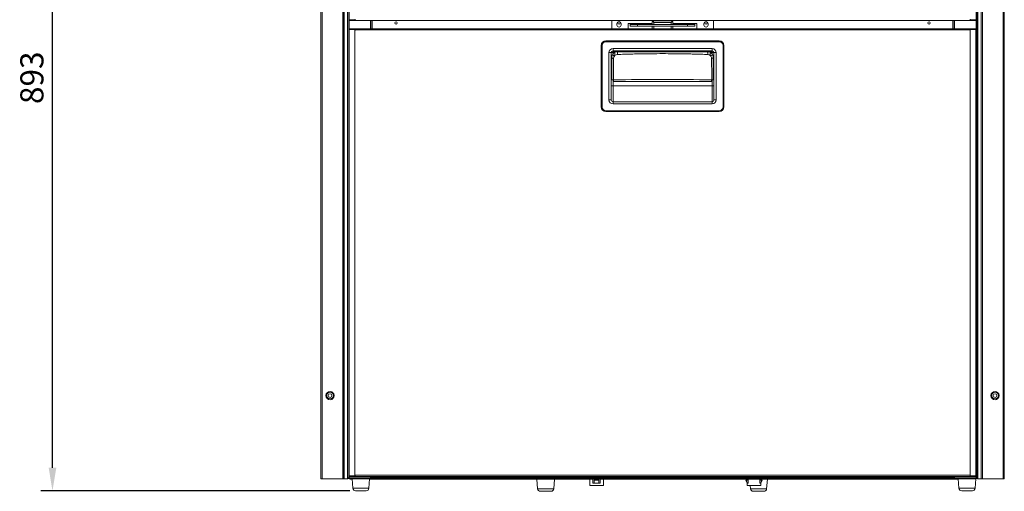
# Model space of a CAD drawing. Units: millimetres. Extents: x 462 to 2495, y 292 to 2430.
# Drawn here: x 462 to 1526, y 1330 to 1840 of the extents above; entities that cross this region are included whole.
import ezdxf

# ---------------------------------------------------------------- set-up
doc = ezdxf.new("R2010")
doc.units = ezdxf.units.MM
doc.styles.get("Standard").update_dxf_attribs({"font": 'arial.ttf'})
doc.dimstyles.new('ISO-25', dxfattribs={"dimscale": 10, "dimtxt": 2.5, "dimasz": 2.5, "dimexe": 1.25, "dimexo": 0.625, "dimtad": 1, "dimtxsty": 'Standard', "dimcen": 2.5, "dimadec": 0, "dimazin": 0, "dimtfac": 1, "dimtmove": 0, "dimatfit": 3, "dimfxl": 1, "dimarcsym": 0})

# ---------------------------------------------------------------- blocks, each defined once
blk = doc.blocks.new('*D10')
at = {"color": 0, "lineweight": -2, "transparency": 16777216}
for p, q in [((782.9, 2223.9), (485.4, 2223.9)), ((497.9, 1355.9), (497.9, 2198.9)), ((819.2, 1330.9), (485.4, 1330.9))]:
    blk.add_line(p, q, dxfattribs=at)
at = {"color": 0, "transparency": 16777216}
for points in [[(493.8, 2198.9), (502.1, 2198.9), (497.9, 2223.9)], [(493.8, 1355.9), (502.1, 1355.9), (497.9, 1330.9)]]:
    blk.add_solid(points, dxfattribs=at)
at = {"layer": 'Defpoints', "color": 0, "transparency": 16777216}
for p in [(497.9, 2223.9), (789.1, 2223.9), (825.4, 1330.9)]:
    blk.add_point(p, dxfattribs=at)
at = {"color": 0, "transparency": 16777216, "insert": (478.9, 1777.4), "char_height": 25, "attachment_point": 5, "rotation": 90}
blk.add_mtext('893', dxfattribs=at)

msp = doc.modelspace()

# ---------------------------------------------------------------- linework, layer by layer
at = {"linetype": 'Continuous', "lineweight": 0, "extrusion": (0, 1, 0)}
for p, q in [((787.885, 1343.855), (787.885, 2222.555)), ((789.185, 1343.855), (789.185, 2222.535)), ((1525.085, 1343.855), (1525.085, 2222.535)), ((1526.385, 1343.855), (1526.385, 2222.555)), ((811.585, 1343.855), (811.585, 2200.135)), ((1502.685, 1343.855), (1502.685, 2200.135)), ((812.885, 1343.855), (812.885, 2173.855)), ((813.002, 2173.855), (813.002, 1343.855)), ((816.581, 2173.855), (816.581, 1343.855)), ((816.885, 2173.855), (816.885, 1343.855)), ((817.135, 2172.655), (817.135, 1345.055)), ((818.335, 1345.055), (818.335, 2172.635)), ((1495.935, 2172.635), (1495.935, 1345.055)), ((1497.135, 1345.055), (1497.135, 2172.655)), ((1497.385, 2173.855), (1497.385, 1343.855)), ((1497.69, 2173.855), (1497.69, 1343.855)), ((1501.268, 2173.855), (1501.268, 1343.855)), ((1501.385, 1343.855), (1501.385, 2173.855)), ((824.835, 1840.635), (824.835, 1839.335)), ((1489.435, 1839.335), (1489.435, 1840.635)), ((819.035, 1840.135), (824.537, 1840.135)), ((819.035, 1839.335), (819.035, 1840.135)), ((819.035, 1839.335), (824.537, 1839.335)), ((824.537, 1830.355), (819.035, 1830.355)), ((819.035, 1830.355), (819.035, 1829.555)), ((824.537, 1839.335), (824.537, 1840.135)), ((824.835, 1839.335), (824.537, 1839.335)), ((824.537, 1830.355), (824.835, 1830.355)), ((824.537, 1830.355), (824.537, 1829.555)), ((1489.435, 1839.335), (824.835, 1839.335)), ((824.835, 1830.355), (1489.435, 1830.355)), ((824.835, 1830.355), (824.835, 1829.055)), ((841.635, 1830.355), (841.635, 1839.335)), ((843.135, 1830.355), (843.135, 1839.335)), ((843.385, 1839.335), (843.385, 1830.355)), ((1102.135, 1830.355), (1102.135, 1839.335)), ((1107.885, 1835.855), (1107.885, 1834.355)), ((1112.385, 1834.355), (1112.385, 1835.855)), ((1120.135, 1835.905), (1120.135, 1830.355)), ((1122.135, 1835.905), (1120.135, 1835.905)), ((1122.135, 1835.905), (1122.135, 1835.105)), ((1122.135, 1835.905), (1145.935, 1835.905)), ((1130.135, 1835.105), (1122.135, 1835.105)), ((1122.135, 1833.105), (1122.135, 1835.105)), ((1122.135, 1833.105), (1130.135, 1833.105)), ((1130.135, 1835.105), (1130.135, 1833.105)), ((1130.135, 1835.105), (1184.135, 1835.105)), ((1130.135, 1833.105), (1184.135, 1833.105)), ((1145.935, 1835.105), (1145.935, 1838.101)), ((1146.935, 1838.101), (1145.935, 1838.101)), ((1145.935, 1830.355), (1145.935, 1833.105)), ((1147.735, 1837.27), (1146.935, 1838.101)), ((1147.235, 1837.836), (1147.235, 1839.07)), ((1147.235, 1839.07), (1167.035, 1839.07)), ((1147.735, 1837.27), (1147.235, 1837.836)), ((1147.735, 1835.105), (1147.735, 1837.27)), ((1147.735, 1837.27), (1166.535, 1837.27)), ((1147.735, 1830.355), (1147.735, 1833.105)), ((1166.535, 1837.27), (1167.335, 1838.101)), ((1166.535, 1837.27), (1167.035, 1837.836)), ((1166.535, 1835.105), (1166.535, 1837.27)), ((1166.535, 1830.355), (1166.535, 1833.105)), ((1167.035, 1837.836), (1167.035, 1839.07)), ((1167.335, 1838.101), (1168.335, 1838.101)), ((1168.335, 1835.105), (1168.335, 1838.101)), ((1168.335, 1835.905), (1192.135, 1835.905)), ((1168.335, 1830.355), (1168.335, 1833.105)), ((1192.135, 1835.105), (1184.135, 1835.105)), ((1184.135, 1833.105), (1184.135, 1835.105)), ((1184.135, 1833.105), (1192.135, 1833.105)), ((1192.135, 1835.905), (1192.135, 1835.105)), ((1194.135, 1835.905), (1192.135, 1835.905)), ((1192.135, 1835.105), (1192.135, 1833.105)), ((1194.135, 1830.355), (1194.135, 1835.905)), ((1201.885, 1835.855), (1201.885, 1834.355)), ((1206.385, 1834.355), (1206.385, 1835.855)), ((1212.135, 1839.335), (1212.135, 1830.355)), ((1470.885, 1839.335), (1470.885, 1830.355)), ((1471.135, 1839.335), (1471.135, 1830.355)), ((1472.635, 1839.335), (1472.635, 1830.355)), ((1489.733, 1839.335), (1489.435, 1839.335)), ((1489.435, 1830.355), (1489.733, 1830.355)), ((1489.435, 1829.055), (1489.435, 1830.355)), ((1489.733, 1840.135), (1495.235, 1840.135)), ((1489.733, 1839.335), (1489.733, 1840.135)), ((1489.733, 1839.335), (1495.235, 1839.335)), ((1495.235, 1830.355), (1489.733, 1830.355)), ((1489.733, 1830.355), (1489.733, 1829.555)), ((1495.235, 1839.335), (1495.235, 1840.135)), ((1495.235, 1830.355), (1495.235, 1829.555)), ((818.635, 1829.455), (824.635, 1829.455)), ((818.635, 1347.255), (818.635, 1829.455)), ((824.537, 1829.555), (819.035, 1829.555)), ((824.635, 1829.455), (824.635, 1828.455)), ((824.635, 1828.455), (824.635, 1348.255)), ((824.835, 1828.455), (824.635, 1828.455)), ((1489.435, 1829.055), (824.835, 1829.055)), ((824.835, 1829.055), (824.835, 1828.455)), ((1489.435, 1829.055), (1489.435, 1828.455)), ((1489.435, 1828.455), (1489.635, 1828.455)), ((1495.635, 1829.455), (1489.635, 1829.455)), ((1489.635, 1828.455), (1489.635, 1829.455)), ((1489.635, 1348.255), (1489.635, 1828.455)), ((1495.235, 1829.555), (1489.733, 1829.555)), ((1495.635, 1347.255), (1495.635, 1829.455)), ((1090.835, 1745.805), (1090.835, 1812.305)), ((1091.635, 1812.305), (1090.835, 1812.305)), ((1091.635, 1812.305), (1091.635, 1745.805)), ((1091.835, 1812.355), (1091.835, 1745.755)), ((1218.435, 1816.355), (1095.835, 1816.355)), ((1095.885, 1817.355), (1218.385, 1817.355)), ((1095.885, 1816.555), (1095.885, 1817.355)), ((1218.385, 1816.555), (1095.885, 1816.555)), ((1103.635, 1806.555), (1103.635, 1808.955)), ((1103.635, 1808.955), (1210.635, 1808.955)), ((1210.635, 1806.555), (1210.635, 1808.955)), ((1218.385, 1816.555), (1218.385, 1817.355)), ((1222.435, 1745.755), (1222.435, 1812.355)), ((1223.435, 1812.305), (1222.635, 1812.305)), ((1222.635, 1745.805), (1222.635, 1812.305)), ((1223.435, 1812.305), (1223.435, 1745.805)), ((1101.635, 1804.555), (1099.235, 1804.555)), ((1099.235, 1753.555), (1099.235, 1804.555)), ((1101.635, 1804.555), (1101.635, 1802.379)), ((1103.428, 1804.555), (1101.635, 1804.555)), ((1101.635, 1801.13), (1101.635, 1802.379)), ((1101.635, 1801.13), (1101.635, 1753.555)), ((1210.635, 1806.555), (1103.635, 1806.555)), ((1103.635, 1804.739), (1103.635, 1806.555)), ((1103.635, 1803.904), (1103.635, 1803.314)), ((1104.188, 1805.46), (1140.094, 1805.46)), ((1104.188, 1805.46), (1104.347, 1805.381)), ((1141.079, 1805.453), (1142.075, 1805.404)), ((1143.06, 1805.396), (1147.738, 1805.396)), ((1146.335, 1805.396), (1146.335, 1806.555)), ((1147.385, 1805.455), (1166.885, 1805.455)), ((1147.385, 1805.396), (1147.385, 1805.455)), ((1147.735, 1805.396), (1147.735, 1805.455)), ((1147.935, 1805.455), (1147.935, 1805.396)), ((1148.738, 1805.405), (1148.837, 1805.455)), ((1165.434, 1805.455), (1165.533, 1805.405)), ((1166.335, 1805.396), (1166.335, 1805.455)), ((1166.533, 1805.396), (1171.211, 1805.396)), ((1166.535, 1805.396), (1166.535, 1805.455)), ((1166.885, 1805.455), (1166.885, 1805.396)), ((1167.935, 1805.396), (1167.935, 1806.555)), ((1172.196, 1805.404), (1173.192, 1805.453)), ((1174.176, 1805.46), (1210.083, 1805.46)), ((1209.924, 1805.381), (1210.083, 1805.46)), ((1210.635, 1804.739), (1210.635, 1806.555)), ((1210.635, 1803.314), (1210.635, 1803.904)), ((1210.842, 1804.555), (1212.635, 1804.555)), ((1212.635, 1804.555), (1215.035, 1804.555)), ((1212.635, 1802.379), (1212.635, 1804.555)), ((1212.635, 1802.379), (1212.635, 1801.13)), ((1212.635, 1753.555), (1212.635, 1801.13)), ((1215.035, 1804.555), (1215.035, 1753.555)), ((816.885, 1779.805), (817.135, 1779.805)), ((1497.385, 1779.805), (1497.135, 1779.805)), ((816.885, 1775.905), (817.135, 1775.905)), ((1103.635, 1768.755), (1101.635, 1768.755)), ((1103.635, 1775.324), (1103.635, 1768.755)), ((1103.635, 1768.755), (1103.635, 1751.555)), ((1210.635, 1768.755), (1103.635, 1768.755)), ((1210.635, 1768.755), (1210.635, 1775.324)), ((1210.635, 1768.755), (1212.635, 1768.755)), ((1210.635, 1751.555), (1210.635, 1768.755)), ((1497.385, 1775.905), (1497.135, 1775.905)), ((1091.635, 1745.805), (1090.835, 1745.805)), ((1099.235, 1753.555), (1101.635, 1753.555)), ((1103.635, 1749.155), (1103.635, 1751.555)), ((1103.635, 1751.555), (1210.635, 1751.555)), ((1210.635, 1749.155), (1103.635, 1749.155)), ((1210.635, 1749.155), (1210.635, 1751.555)), ((1215.035, 1753.555), (1212.635, 1753.555)), ((1223.435, 1745.805), (1222.635, 1745.805)), ((1095.835, 1741.755), (1218.435, 1741.755)), ((1095.885, 1740.755), (1095.885, 1741.555)), ((1095.885, 1741.555), (1218.385, 1741.555)), ((1218.385, 1740.755), (1095.885, 1740.755)), ((1218.385, 1740.755), (1218.385, 1741.555)), ((816.885, 1407.805), (817.135, 1407.805)), ((1497.385, 1407.805), (1497.135, 1407.805)), ((816.885, 1403.905), (817.135, 1403.905)), ((1497.385, 1403.905), (1497.135, 1403.905)), ((787.885, 1343.855), (789.185, 1343.855)), ((811.585, 1343.855), (789.185, 1343.855)), ((811.585, 1343.855), (812.885, 1343.855)), ((813.002, 1343.855), (812.885, 1343.855)), ((816.581, 1343.855), (813.002, 1343.855)), ((816.581, 1343.855), (816.885, 1343.855)), ((818.335, 1345.055), (817.135, 1345.055)), ((817.89, 1344.827), (817.89, 1345.055)), ((818.335, 1345.055), (841.635, 1345.055)), ((842.135, 1344.555), (818.335, 1344.555)), ((842.135, 1343.855), (818.335, 1343.855)), ((818.52, 1345.055), (818.52, 1344.555)), ((818.635, 1347.255), (824.635, 1347.255)), ((819.035, 1347.155), (824.537, 1347.155)), ((819.035, 1346.355), (819.035, 1347.155)), ((819.035, 1346.355), (824.537, 1346.355)), ((819.518, 1344.555), (819.518, 1345.055)), ((819.518, 1343.355), (819.518, 1343.855)), ((819.518, 1343.355), (821.674, 1343.355)), ((821.635, 1347.155), (821.635, 1347.255)), ((822.422, 1333.624), (821.635, 1343.855)), ((824.537, 1346.355), (824.537, 1347.155)), ((824.835, 1346.355), (824.537, 1346.355)), ((824.635, 1348.255), (824.635, 1347.255)), ((824.835, 1348.255), (824.635, 1348.255)), ((824.835, 1347.655), (824.835, 1348.255)), ((824.835, 1347.655), (1489.435, 1347.655)), ((824.835, 1347.655), (824.835, 1346.355)), ((1489.435, 1346.355), (824.835, 1346.355)), ((839.848, 1333.624), (840.635, 1343.855)), ((840.597, 1343.355), (1149.011, 1343.355)), ((841.635, 1345.055), (841.635, 1346.355)), ((841.935, 1345.255), (841.635, 1345.255)), ((841.935, 1346.355), (841.935, 1345.755)), ((841.935, 1345.755), (1472.335, 1345.755)), ((841.935, 1345.755), (841.935, 1344.555)), ((1472.335, 1344.555), (841.935, 1344.555)), ((842.135, 1343.855), (842.135, 1344.555)), ((842.135, 1344.355), (1472.135, 1344.355)), ((842.135, 1343.855), (1149.011, 1343.855)), ((1022.168, 1333.124), (1021.381, 1343.355)), ((1039.594, 1333.124), (1040.381, 1343.355)), ((1078.381, 1336.655), (1078.381, 1343.355)), ((1081.881, 1339.155), (1081.881, 1343.355)), ((1083.381, 1342.455), (1088.381, 1342.455)), ((1083.381, 1342.455), (1083.381, 1339.155)), ((1088.381, 1339.155), (1088.381, 1342.455)), ((1089.881, 1343.355), (1089.881, 1339.155)), ((1093.381, 1336.655), (1093.381, 1343.355)), ((1149.011, 1343.355), (1149.011, 1343.855)), ((1149.011, 1343.855), (1165.259, 1343.855)), ((1149.011, 1343.355), (1165.259, 1343.355)), ((1165.259, 1343.855), (1472.135, 1343.855)), ((1165.259, 1343.855), (1165.259, 1343.355)), ((1165.259, 1343.355), (1476.674, 1343.355)), ((1247.131, 1342.455), (1247.495, 1342.455)), ((1248.381, 1339.155), (1247.131, 1342.455)), ((1247.495, 1342.455), (1249.536, 1342.455)), ((1249.536, 1343.355), (1249.536, 1339.155)), ((1262.225, 1343.355), (1262.225, 1339.155)), ((1264.266, 1342.455), (1262.225, 1342.455)), ((1263.381, 1339.155), (1264.631, 1342.455)), ((1264.631, 1342.455), (1264.266, 1342.455)), ((1269.594, 1333.124), (1270.381, 1343.355)), ((1495.935, 1344.555), (1472.135, 1344.555)), ((1472.135, 1343.855), (1472.135, 1344.555)), ((1495.935, 1343.855), (1472.135, 1343.855)), ((1472.335, 1346.355), (1472.335, 1345.755)), ((1472.335, 1344.555), (1472.335, 1345.755)), ((1472.335, 1345.255), (1472.635, 1345.255)), ((1472.635, 1345.055), (1472.635, 1346.355)), ((1472.635, 1345.055), (1495.935, 1345.055)), ((1477.422, 1333.624), (1476.635, 1343.855)), ((1489.435, 1347.655), (1489.435, 1348.255)), ((1489.435, 1348.255), (1489.635, 1348.255)), ((1489.435, 1346.355), (1489.435, 1347.655)), ((1489.733, 1346.355), (1489.435, 1346.355)), ((1489.635, 1347.255), (1489.635, 1348.255)), ((1495.635, 1347.255), (1489.635, 1347.255)), ((1489.733, 1347.155), (1495.235, 1347.155)), ((1489.733, 1346.355), (1489.733, 1347.155)), ((1489.733, 1346.355), (1495.235, 1346.355)), ((1492.635, 1347.155), (1492.635, 1347.255)), ((1494.753, 1344.555), (1494.753, 1345.055)), ((1494.848, 1333.624), (1495.635, 1343.855)), ((1495.235, 1346.355), (1495.235, 1347.155)), ((1495.75, 1344.555), (1495.75, 1345.055)), ((1495.935, 1345.055), (1497.135, 1345.055)), ((1496.381, 1345.055), (1496.381, 1344.827)), ((1497.385, 1343.855), (1497.69, 1343.855)), ((1501.268, 1343.855), (1497.69, 1343.855)), ((1501.385, 1343.855), (1501.268, 1343.855)), ((1501.385, 1343.855), (1502.685, 1343.855)), ((1525.085, 1343.855), (1502.685, 1343.855)), ((1525.085, 1343.855), (1526.385, 1343.855)), ((839.848, 1333.624), (822.422, 1333.624)), ((825.413, 1330.855), (836.857, 1330.855)), ((1039.594, 1333.124), (1022.168, 1333.124)), ((1025.159, 1330.355), (1036.603, 1330.355)), ((1093.381, 1336.655), (1078.381, 1336.655)), ((1081.881, 1339.155), (1083.381, 1339.155)), ((1083.381, 1339.155), (1088.381, 1339.155)), ((1088.381, 1339.155), (1089.881, 1339.155)), ((1248.381, 1339.155), (1248.81, 1339.155)), ((1248.381, 1336.655), (1248.381, 1339.155)), ((1255.881, 1336.655), (1248.381, 1336.655)), ((1248.81, 1339.155), (1249.536, 1339.155)), ((1252.168, 1333.124), (1251.896, 1336.655)), ((1269.594, 1333.124), (1252.168, 1333.124)), ((1255.159, 1330.355), (1266.603, 1330.355)), ((1263.381, 1336.655), (1255.881, 1336.655)), ((1262.952, 1339.155), (1262.225, 1339.155)), ((1263.381, 1339.155), (1262.952, 1339.155)), ((1263.381, 1336.655), (1263.381, 1339.155)), ((1494.848, 1333.624), (1477.422, 1333.624)), ((1480.413, 1330.855), (1491.857, 1330.855))]:
    msp.add_line(p, q, dxfattribs=at)
at = {"linetype": 'Continuous', "lineweight": 0}
for centre, radius in [((869.135, 1836.605), 1.25), ((1110.135, 1836.605), 1.25), ((1204.135, 1836.605), 1.25), ((1445.135, 1836.605), 1.25), ((797.885, 1433.855), 3.623), ((1516.385, 1433.855), 3.623), ((797.885, 1433.855), 2), ((1516.385, 1433.855), 2)]:
    msp.add_circle(centre, radius, dxfattribs=at)
at = {"linetype": 'Continuous', "lineweight": 0, "extrusion": (0, 0, -1)}
for centre in [(-797.885, 1433.855), (-1516.385, 1433.855)]:
    msp.add_circle(centre, 4.439, dxfattribs=at)
at = {"linetype": 'Continuous', "lineweight": 0}
for centre, radius, start, end in [((1110.135, 1835.855), 2.25, 0, 180), ((1110.135, 1834.355), 2.25, 180, 0), ((1204.135, 1835.855), 2.25, 0, 180), ((1204.135, 1834.355), 2.25, 180, 0), ((1095.885, 1812.305), 4.25, 90, 180), ((1095.835, 1812.355), 4, 90, 180), ((1218.385, 1812.305), 4.25, 0, 90), ((1218.435, 1812.355), 4, 0, 90), ((1103.635, 1804.555), 2, 90, 180), ((1141.135, 1804.555), 2, 24.890699, 90), ((1210.635, 1804.555), 2, 0, 90), ((1095.885, 1745.805), 4.25, 180, 270), ((1095.835, 1745.755), 4, 180, 270), ((1103.635, 1753.555), 2, 180, 270), ((1210.635, 1753.555), 2, 270, 0), ((1218.385, 1745.805), 4.25, 270, 0), ((1218.435, 1745.755), 4, 270, 0), ((818.335, 1345.055), 1.2, 180, 270), ((818.335, 1345.055), 0.5, 180, 270), ((1495.935, 1345.055), 1.2, 270, 0), ((1495.935, 1345.055), 0.5, 270, 0)]:
    msp.add_arc(centre, radius, start, end, dxfattribs=at)
at = {"linetype": 'Continuous', "lineweight": 0, "extrusion": (0, 0, -1)}
for centre, radius, start, end in [((-1095.885, 1812.305), 5.05, 0, 90), ((-1103.635, 1804.555), 4.4, 0, 90), ((-1210.635, 1804.555), 4.4, 90, 180), ((-1218.385, 1812.305), 5.05, 90, 180), ((-1173.135, 1804.555), 2, 24.890699, 90), ((-1095.885, 1745.805), 5.05, 270, 0), ((-1103.635, 1753.555), 4.4, 270, 0), ((-1210.635, 1753.555), 4.4, 180, 270), ((-1218.385, 1745.805), 5.05, 180, 270), ((-825.413, 1333.855), 3, 270, 355.601295), ((-836.857, 1333.855), 3, 184.398705, 270), ((-1025.159, 1333.355), 3, 270, 355.601295), ((-1036.603, 1333.355), 3, 184.398705, 270), ((-1255.159, 1333.355), 3, 270, 355.601295), ((-1266.603, 1333.355), 3, 184.398705, 270), ((-1480.413, 1333.855), 3, 270, 355.601295), ((-1491.857, 1333.855), 3, 184.398705, 270)]:
    msp.add_arc(centre, radius, start, end, dxfattribs=at)
at = {"linetype": 'Continuous', "lineweight": 0}
for centre, major_axis, ratio, start_param, end_param in [((1102.304, 1796.232), (-0.036, -7.25), 0.01756683, 1.8714878, 2.28552608), ((1140.094, 1805.451), (1, 0), 0.00872654, 0.17453293, 1.57079633), ((1141.135, 1804.555), (0, -2), 0.5, -4.27307066, -3.14159265), ((1173.135, 1804.555), (0, -2), 0.5, -3.14159265, -2.01011464), ((1174.176, 1805.451), (-1, 0), 0.00872654, -1.57079633, -0.17453293), ((1211.967, 1796.232), (0.036, -7.25), 0.01756683, 3.99765915, 4.41169716), ((1104.441, 1775.321), (0, 2), 0.22787853, 1.56909835, 3.14159265), ((1209.83, 1775.321), (0, -2), 0.22787853, 0, 1.5724943), ((1210.634, 1775.321), (0, 2), 0.22627688, 2.05345934, 2.81402665), ((1231.771, 1386.256), (20.199, -54.329), 0.01519419, -0.63870274, -0.52736539)]:
    msp.add_ellipse(centre, major_axis=major_axis, ratio=ratio, start_param=start_param, end_param=end_param, dxfattribs=at)
at = {"linetype": 'Continuous', "lineweight": 0, "extrusion": (0, 0, -1)}
for centre, major_axis, ratio, start_param, end_param in [((1143.06, 1805.405), (1, 0), 0.00872654, 1.57079633, 2.96705973), ((1147.738, 1805.405), (1, 0), 0.00872654, 0.01745329, 1.57079633), ((1166.533, 1805.405), (1, 0), 0.00872654, 1.57079633, 3.12413936), ((1171.211, 1805.405), (1, 0), 0.00872654, 0.17453293, 1.57079633), ((1104.441, 1775.321), (-2, 0), 0.00175101, 0.01745332, 1.34089839), ((1103.637, 1775.321), (0, 2), 0.22627688, 2.05345937, 2.81402665), ((1104.438, 1775.31), (2.039, -0.038), 0.97587553, 1.55271075, 1.88030028), ((1209.833, 1775.31), (2.039, 0.038), 0.97587553, 1.26129237, 1.5888819), ((1209.83, 1775.321), (-2, 0), 0.00175101, 1.80069426, 3.12413933), ((1279.991, 1386.256), (20.199, 54.329), 0.01519419, 2.50288986, 2.61422722)]:
    msp.add_ellipse(centre, major_axis=major_axis, ratio=ratio, start_param=start_param, end_param=end_param, dxfattribs=at)
at = {"linetype": 'Continuous', "lineweight": 0}
for points, knots in [([(1101.635, 1802.379), (1101.635, 1802.328), (1101.635, 1802.277), (1101.635, 1802.226), (1101.635, 1802.175), (1101.634, 1802.123), (1101.634, 1802.071), (1101.634, 1802.019), (1101.634, 1801.967), (1101.634, 1801.914), (1101.633, 1801.862), (1101.633, 1801.809), (1101.633, 1801.756), (1101.633, 1801.742), (1101.633, 1801.729), (1101.633, 1801.716), (1101.633, 1801.702), (1101.633, 1801.689), (1101.633, 1801.676), (1101.633, 1801.649), (1101.633, 1801.623), (1101.634, 1801.596), (1101.634, 1801.543), (1101.634, 1801.491), (1101.634, 1801.439), (1101.634, 1801.387), (1101.635, 1801.335), (1101.635, 1801.283), (1101.635, 1801.232), (1101.635, 1801.181), (1101.635, 1801.13)], [0, 0, 0, 0, 0.125, 0.125, 0.125, 0.25, 0.25, 0.25, 0.375, 0.375, 0.375, 0.5, 0.5, 0.5, 0.53125, 0.53125, 0.53125, 0.5625, 0.5625, 0.5625, 0.625, 0.625, 0.625, 0.75, 0.75, 0.75, 0.875, 0.875, 0.875, 1, 1, 1, 1]), ([(1102.424, 1800.983), (1102.424, 1801.02), (1102.425, 1801.057), (1102.427, 1801.094), (1102.428, 1801.131), (1102.43, 1801.169), (1102.432, 1801.206), (1102.437, 1801.282), (1102.444, 1801.358), (1102.451, 1801.435), (1102.455, 1801.474), (1102.459, 1801.513), (1102.463, 1801.552), (1102.465, 1801.572), (1102.467, 1801.591), (1102.469, 1801.611), (1102.47, 1801.621), (1102.471, 1801.631), (1102.473, 1801.641), (1102.474, 1801.651), (1102.475, 1801.66), (1102.476, 1801.67), (1102.485, 1801.749), (1102.494, 1801.828), (1102.502, 1801.907)], [0.000001598, 0.000001598, 0.000001598, 0.000001598, 0.125, 0.125, 0.125, 0.25, 0.25, 0.25, 0.5, 0.5, 0.5, 0.625, 0.625, 0.625, 0.6875, 0.6875, 0.6875, 0.71875, 0.71875, 0.71875, 0.75, 0.75, 0.75, 1, 1, 1, 1]), ([(1104.252, 1798.427), (1103.766, 1798.426), (1103.3, 1798.42), (1102.97, 1798.411), (1102.644, 1798.402), (1102.435, 1798.39), (1102.436, 1798.378)], [0.006632932, 0.006632932, 0.006632932, 0.006632932, 0.506632932, 0.506632932, 0.506632932, 1, 1, 1, 1]), ([(1102.441, 1775.321), (1102.441, 1778.654), (1102.441, 1781.987), (1102.439, 1789.673), (1102.438, 1794.026), (1102.436, 1798.378)], [0, 0, 0, 0, 10.000085, 10.000085, 23.05936621, 23.05936621, 23.05936621, 23.05936621]), ([(1103.262, 1801.755), (1102.985, 1801.797), (1102.755, 1801.836), (1102.614, 1801.873), (1102.568, 1801.884), (1102.531, 1801.896), (1102.502, 1801.907)], [0, 0, 0, 0, 0.495409532, 0.495409532, 0.495409532, 0.657156367, 0.657156367, 0.657156367, 0.657156367]), ([(1105.622, 1805.354), (1105.375, 1805.354), (1105.14, 1805.34), (1104.917, 1805.306), (1104.694, 1805.272), (1104.483, 1805.217), (1104.286, 1805.135), (1103.892, 1804.971), (1103.551, 1804.699), (1103.261, 1804.383)], [0, 0, 0, 0, 0.24997584, 0.24997584, 0.24997584, 0.5, 0.5, 0.5, 1, 1, 1, 1]), ([(1103.261, 1804.383), (1103.288, 1804.344), (1103.32, 1804.3), (1103.393, 1804.205), (1103.433, 1804.153), (1103.522, 1804.042), (1103.57, 1803.982), (1103.677, 1803.854), (1103.734, 1803.785), (1103.796, 1803.713)], [0, 0, 0, 0, 0.25, 0.25, 0.5, 0.5, 0.75, 0.75, 1, 1, 1, 1]), ([(1103.262, 1801.755), (1103.287, 1801.939), (1103.318, 1802.117), (1103.388, 1802.463), (1103.428, 1802.631), (1103.516, 1802.958), (1103.565, 1803.116), (1103.674, 1803.422), (1103.733, 1803.57), (1103.796, 1803.713)], [0, 0, 0, 0, 0.25, 0.25, 0.5, 0.5, 0.75, 0.75, 1, 1, 1, 1]), ([(1105.553, 1801.482), (1105.313, 1801.505), (1105.084, 1801.528), (1104.868, 1801.552), (1104.651, 1801.576), (1104.446, 1801.6), (1104.255, 1801.623), (1103.872, 1801.669), (1103.543, 1801.713), (1103.262, 1801.755)], [0, 0, 0, 0, 0.24997937, 0.24997937, 0.24997937, 0.5, 0.5, 0.5, 1, 1, 1, 1]), ([(1105.545, 1804.277), (1105.213, 1804.23), (1104.902, 1804.158), (1104.318, 1803.972), (1104.047, 1803.854), (1103.796, 1803.713)], [0, 0, 0, 0, 0.5, 0.5, 1, 1, 1, 1]), ([(1105.553, 1801.482), (1105.15, 1801.107), (1104.836, 1800.663), (1104.614, 1800.148), (1104.393, 1799.632), (1104.266, 1799.046), (1104.252, 1798.427)], [0, 0, 0, 0, 0.5, 0.5, 0.5, 1, 1, 1, 1]), ([(1104.347, 1805.381), (1104.358, 1805.375), (1104.482, 1805.37), (1104.699, 1805.366), (1104.916, 1805.361), (1105.224, 1805.357), (1105.622, 1805.354)], [0, 0, 0, 0, 0.5, 0.5, 0.5, 1, 1, 1, 1]), ([(1105.553, 1801.482), (1105.544, 1802.052), (1105.538, 1802.579), (1105.536, 1803.048), (1105.535, 1803.517), (1105.539, 1803.928), (1105.545, 1804.277)], [0, 0, 0, 0, 0.5, 0.5, 0.5, 1, 1, 1, 1]), ([(1105.545, 1804.277), (1105.549, 1804.451), (1105.553, 1804.611), (1105.558, 1804.749), (1105.562, 1804.887), (1105.568, 1805.004), (1105.574, 1805.094), (1105.581, 1805.185), (1105.588, 1805.248), (1105.596, 1805.29), (1105.604, 1805.332), (1105.613, 1805.352), (1105.622, 1805.354)], [0, 0, 0, 0, 0.25000138, 0.25000138, 0.25000138, 0.5, 0.5, 0.5, 0.74999862, 0.74999862, 0.74999862, 1, 1, 1, 1]), ([(1108.366, 1802.589), (1108.367, 1802.925), (1108.37, 1803.28), (1108.376, 1803.619), (1108.377, 1803.675), (1108.378, 1803.731), (1108.379, 1803.786), (1108.384, 1804.062), (1108.392, 1804.322), (1108.4, 1804.542), (1108.409, 1804.762), (1108.419, 1804.943), (1108.429, 1805.073), (1108.431, 1805.1), (1108.433, 1805.124), (1108.435, 1805.146), (1108.448, 1805.279), (1108.461, 1805.342), (1108.473, 1805.344)], [0, 0, 0, 0, 0.25, 0.25, 0.25, 0.29166068, 0.29166068, 0.29166068, 0.5, 0.5, 0.5, 0.70833932, 0.70833932, 0.70833932, 0.75, 0.75, 0.75, 1, 1, 1, 1]), ([(1205.905, 1802.589), (1203.539, 1802.679), (1201.154, 1802.764), (1198.78, 1802.834), (1197.081, 1802.885), (1195.387, 1802.927), (1193.695, 1802.968), (1191.664, 1803.016), (1189.635, 1803.062), (1187.604, 1803.105), (1185.58, 1803.147), (1183.555, 1803.187), (1181.526, 1803.223), (1180.844, 1803.235), (1180.163, 1803.247), (1179.481, 1803.258), (1176.096, 1803.315), (1172.711, 1803.36), (1169.326, 1803.393), (1165.263, 1803.433), (1161.199, 1803.456), (1157.135, 1803.456), (1153.072, 1803.456), (1149.008, 1803.433), (1144.945, 1803.393), (1141.56, 1803.36), (1138.175, 1803.315), (1134.79, 1803.258), (1134.108, 1803.247), (1133.427, 1803.235), (1132.745, 1803.223), (1130.716, 1803.187), (1128.69, 1803.147), (1126.666, 1803.105), (1124.636, 1803.062), (1122.606, 1803.016), (1120.575, 1802.968), (1118.883, 1802.927), (1117.19, 1802.885), (1115.491, 1802.834), (1113.117, 1802.764), (1110.732, 1802.679), (1108.366, 1802.589)], [0.0040194306, 0.0040194306, 0.0040194306, 0.0040194306, 0.011128183, 0.011128183, 0.011128183, 0.0162161819, 0.0162161819, 0.0162161819, 0.0223239868, 0.0223239868, 0.0223239868, 0.0284105951, 0.0284105951, 0.0284105951, 0.0304560343, 0.0304560343, 0.0304560343, 0.0406124286, 0.0406124286, 0.0406124286, 0.0528017596, 0.0528017596, 0.0528017596, 0.0649910902, 0.0649910902, 0.0649910902, 0.0751474847, 0.0751474847, 0.0751474847, 0.0771929242, 0.0771929242, 0.0771929242, 0.0832795329, 0.0832795329, 0.0832795329, 0.0893873378, 0.0893873378, 0.0893873378, 0.0944753365, 0.0944753365, 0.0944753365, 0.1015840887, 0.1015840887, 0.1015840887, 0.1015840887]), ([(1108.473, 1805.344), (1110.837, 1805.344), (1113.202, 1805.343), (1115.567, 1805.342), (1117.256, 1805.342), (1118.945, 1805.342), (1120.635, 1805.341), (1122.662, 1805.341), (1124.69, 1805.341), (1126.718, 1805.34), (1128.745, 1805.34), (1130.773, 1805.34), (1132.801, 1805.339), (1133.477, 1805.339), (1134.153, 1805.339), (1134.829, 1805.339), (1138.208, 1805.339), (1141.588, 1805.339), (1144.968, 1805.338), (1149.024, 1805.338), (1153.08, 1805.338), (1157.135, 1805.338), (1161.191, 1805.338), (1165.247, 1805.338), (1169.303, 1805.338), (1172.683, 1805.339), (1176.062, 1805.339), (1179.442, 1805.339), (1180.118, 1805.339), (1180.794, 1805.339), (1181.47, 1805.339), (1183.498, 1805.34), (1185.525, 1805.34), (1187.553, 1805.34), (1189.581, 1805.341), (1191.608, 1805.341), (1193.636, 1805.341), (1195.325, 1805.342), (1197.015, 1805.342), (1198.704, 1805.342), (1201.069, 1805.343), (1203.434, 1805.344), (1205.798, 1805.344)], [0.0040585568, 0.0040585568, 0.0040585568, 0.0040585568, 0.0111560793, 0.0111560793, 0.0111560793, 0.0162257938, 0.0162257938, 0.0162257938, 0.0223094716, 0.0223094716, 0.0223094716, 0.0283932658, 0.0283932658, 0.0283932658, 0.0304210069, 0.0304210069, 0.0304210069, 0.0405604191, 0.0405604191, 0.0405604191, 0.0527279749, 0.0527279749, 0.0527279749, 0.0648955311, 0.0648955311, 0.0648955311, 0.0750349432, 0.0750349432, 0.0750349432, 0.077062684, 0.077062684, 0.077062684, 0.083146478, 0.083146478, 0.083146478, 0.0892301559, 0.0892301559, 0.0892301559, 0.0942998705, 0.0942998705, 0.0942998705, 0.1013973931, 0.1013973931, 0.1013973931, 0.1013973931]), ([(1205.905, 1802.589), (1205.904, 1803.007), (1205.899, 1803.419), (1205.892, 1803.786), (1205.886, 1804.067), (1205.879, 1804.324), (1205.871, 1804.542), (1205.862, 1804.76), (1205.852, 1804.94), (1205.842, 1805.073), (1205.828, 1805.247), (1205.813, 1805.342), (1205.798, 1805.344)], [0, 0, 0, 0, 0.28297697, 0.28297697, 0.28297697, 0.5, 0.5, 0.5, 0.71702302, 0.71702302, 0.71702302, 1, 1, 1, 1]), ([(1208.649, 1805.354), (1209.046, 1805.357), (1209.355, 1805.361), (1209.572, 1805.366), (1209.788, 1805.37), (1209.913, 1805.375), (1209.924, 1805.381)], [0, 0, 0, 0, 0.5, 0.5, 0.5, 1, 1, 1, 1]), ([(1208.649, 1805.354), (1208.658, 1805.352), (1208.667, 1805.332), (1208.675, 1805.29), (1208.683, 1805.248), (1208.69, 1805.185), (1208.696, 1805.094), (1208.703, 1805.004), (1208.708, 1804.887), (1208.713, 1804.749), (1208.718, 1804.61), (1208.722, 1804.451), (1208.725, 1804.277)], [0, 0, 0, 0, 0.25000136, 0.25000136, 0.25000136, 0.5, 0.5, 0.5, 0.74999864, 0.74999864, 0.74999864, 1, 1, 1, 1]), ([(1211.01, 1804.383), (1210.72, 1804.699), (1210.379, 1804.971), (1209.985, 1805.135), (1209.787, 1805.217), (1209.577, 1805.272), (1209.354, 1805.306), (1209.131, 1805.34), (1208.895, 1805.354), (1208.649, 1805.354)], [0, 0, 0, 0, 0.5, 0.5, 0.5, 0.75002409, 0.75002409, 0.75002409, 1, 1, 1, 1]), ([(1208.725, 1804.277), (1208.732, 1803.928), (1208.736, 1803.518), (1208.734, 1803.049), (1208.733, 1802.58), (1208.727, 1802.052), (1208.718, 1801.481)], [0, 0, 0, 0, 0.5, 0.5, 0.5, 1, 1, 1, 1]), ([(1211.009, 1801.755), (1210.728, 1801.713), (1210.399, 1801.669), (1210.016, 1801.623), (1209.825, 1801.599), (1209.62, 1801.576), (1209.403, 1801.552), (1209.187, 1801.528), (1208.958, 1801.505), (1208.718, 1801.481)], [0, 0, 0, 0, 0.5, 0.5, 0.5, 0.75002067, 0.75002067, 0.75002067, 1, 1, 1, 1]), ([(1210.019, 1798.427), (1210.005, 1799.046), (1209.878, 1799.632), (1209.656, 1800.147), (1209.435, 1800.663), (1209.121, 1801.107), (1208.718, 1801.481)], [0, 0, 0, 0, 0.5, 0.5, 0.5, 1, 1, 1, 1]), ([(1208.725, 1804.277), (1209.058, 1804.23), (1209.369, 1804.158), (1209.953, 1803.972), (1210.224, 1803.854), (1210.475, 1803.713)], [0, 0, 0, 0, 0.5, 0.5, 1, 1, 1, 1]), ([(1211.834, 1798.378), (1211.828, 1798.383), (1211.782, 1798.389), (1211.69, 1798.395), (1211.6, 1798.401), (1211.467, 1798.406), (1211.301, 1798.411), (1211.135, 1798.415), (1210.934, 1798.419), (1210.718, 1798.422), (1210.49, 1798.424), (1210.247, 1798.426), (1210.019, 1798.427)], [0.007240172, 0.007240172, 0.007240172, 0.007240172, 0.257176291, 0.257176291, 0.257176291, 0.5, 0.5, 0.5, 0.742823709, 0.742823709, 0.742823709, 1, 1, 1, 1]), ([(1211.01, 1804.383), (1210.982, 1804.344), (1210.95, 1804.3), (1210.878, 1804.205), (1210.838, 1804.153), (1210.749, 1804.042), (1210.7, 1803.982), (1210.594, 1803.854), (1210.536, 1803.785), (1210.475, 1803.713)], [0, 0, 0, 0, 0.25, 0.25, 0.5, 0.5, 0.75, 0.75, 1, 1, 1, 1]), ([(1211.009, 1801.755), (1210.984, 1801.939), (1210.953, 1802.117), (1210.883, 1802.463), (1210.843, 1802.631), (1210.755, 1802.958), (1210.705, 1803.116), (1210.597, 1803.422), (1210.538, 1803.57), (1210.475, 1803.713)], [0, 0, 0, 0, 0.25, 0.25, 0.5, 0.5, 0.75, 0.75, 1, 1, 1, 1]), ([(1211.768, 1801.907), (1211.74, 1801.896), (1211.703, 1801.885), (1211.657, 1801.873), (1211.516, 1801.837), (1211.285, 1801.797), (1211.009, 1801.755)], [0.342906432, 0.342906432, 0.342906432, 0.342906432, 0.504598837, 0.504598837, 0.504598837, 1, 1, 1, 1]), ([(1211.847, 1800.983), (1211.847, 1801.02), (1211.846, 1801.057), (1211.844, 1801.094), (1211.843, 1801.131), (1211.841, 1801.169), (1211.838, 1801.206), (1211.834, 1801.282), (1211.827, 1801.358), (1211.82, 1801.435), (1211.816, 1801.474), (1211.812, 1801.513), (1211.808, 1801.552), (1211.806, 1801.572), (1211.804, 1801.591), (1211.802, 1801.611), (1211.8, 1801.621), (1211.799, 1801.631), (1211.798, 1801.641), (1211.797, 1801.651), (1211.796, 1801.66), (1211.795, 1801.67), (1211.786, 1801.749), (1211.777, 1801.828), (1211.768, 1801.907)], [0.000001381, 0.000001381, 0.000001381, 0.000001381, 0.125, 0.125, 0.125, 0.25, 0.25, 0.25, 0.5, 0.5, 0.5, 0.625, 0.625, 0.625, 0.6875, 0.6875, 0.6875, 0.71875, 0.71875, 0.71875, 0.75, 0.75, 0.75, 1, 1, 1, 1]), ([(1211.835, 1798.378), (1211.833, 1795.045), (1211.832, 1791.713), (1211.83, 1784.027), (1211.83, 1779.674), (1211.829, 1775.321)], [0, 0, 0, 0, 10.0001419, 10.0001419, 23.05937679, 23.05937679, 23.05937679, 23.05937679]), ([(1212.635, 1801.13), (1212.635, 1801.181), (1212.636, 1801.232), (1212.636, 1801.283), (1212.636, 1801.335), (1212.636, 1801.386), (1212.637, 1801.438), (1212.637, 1801.49), (1212.637, 1801.542), (1212.637, 1801.595), (1212.637, 1801.648), (1212.637, 1801.7), (1212.637, 1801.754), (1212.637, 1801.767), (1212.637, 1801.78), (1212.637, 1801.794), (1212.637, 1801.807), (1212.637, 1801.82), (1212.637, 1801.834), (1212.637, 1801.86), (1212.637, 1801.887), (1212.637, 1801.913), (1212.637, 1801.966), (1212.637, 1802.018), (1212.637, 1802.071), (1212.636, 1802.123), (1212.636, 1802.174), (1212.636, 1802.226), (1212.636, 1802.277), (1212.635, 1802.328), (1212.635, 1802.379)], [0, 0, 0, 0, 0.125, 0.125, 0.125, 0.25, 0.25, 0.25, 0.375, 0.375, 0.375, 0.5, 0.5, 0.5, 0.53125, 0.53125, 0.53125, 0.5625, 0.5625, 0.5625, 0.625, 0.625, 0.625, 0.75, 0.75, 0.75, 0.875, 0.875, 0.875, 1, 1, 1, 1]), ([(1209.83, 1773.321), (1201.195, 1773.321), (1192.445, 1773.321), (1183.663, 1773.321), (1183.654, 1773.321), (1183.645, 1773.321), (1183.636, 1773.321), (1179.24, 1773.321), (1174.836, 1773.321), (1170.418, 1773.321), (1166, 1773.321), (1161.568, 1773.321), (1157.135, 1773.321), (1152.703, 1773.321), (1148.271, 1773.321), (1143.853, 1773.321), (1139.434, 1773.321), (1135.031, 1773.321), (1130.635, 1773.321), (1130.63, 1773.321), (1130.625, 1773.321), (1130.62, 1773.321), (1121.834, 1773.321), (1113.079, 1773.321), (1104.441, 1773.321)], [0.00206504, 0.00206504, 0.00206504, 0.00206504, 0.028668555, 0.028668555, 0.028668555, 0.028696344, 0.028696344, 0.028696344, 0.042011996, 0.042011996, 0.042011996, 0.055327648, 0.055327648, 0.055327648, 0.0686433, 0.0686433, 0.0686433, 0.081958953, 0.081958953, 0.081958953, 0.081974675, 0.081974675, 0.081974675, 0.108590257, 0.108590257, 0.108590257, 0.108590257])]:
    msp.add_open_spline(points, degree=3, knots=knots, dxfattribs=at)
for points in [[(1104.252, 1798.427), (1104.076, 1790.729), (1103.997, 1783.026), (1103.985, 1775.324)], [(1108.366, 1802.589), (1107.24, 1802.547), (1106.303, 1802.179), (1105.553, 1801.482)], [(1105.622, 1805.354), (1106.378, 1805.348), (1107.328, 1805.345), (1108.473, 1805.344)], [(1205.798, 1805.344), (1206.943, 1805.345), (1207.893, 1805.348), (1208.649, 1805.354)], [(1208.718, 1801.481), (1207.968, 1802.178), (1207.031, 1802.547), (1205.905, 1802.589)], [(1210.286, 1775.324), (1210.274, 1783.026), (1210.194, 1790.729), (1210.019, 1798.427)], [(1103.985, 1775.324), (1121.395, 1775.352), (1157.135, 1775.391), (1192.876, 1775.352), (1210.286, 1775.324)]]:
    msp.add_open_spline(points, degree=3, dxfattribs=at)

# ---------------------------------------------------------------- dimensions: what is measured, and where the dimension line sits
dim = msp.add_linear_dim(base=(497.925, 2223.854), p1=(825.413, 1330.855), p2=(789.133, 2223.854), angle=90, dimstyle='ISO-25')
dim.commit()
dim.dimension.update_dxf_attribs({"geometry": '*D10', "text_midpoint": (478.903, 1777.354)})

doc.saveas('drawing.dxf')
